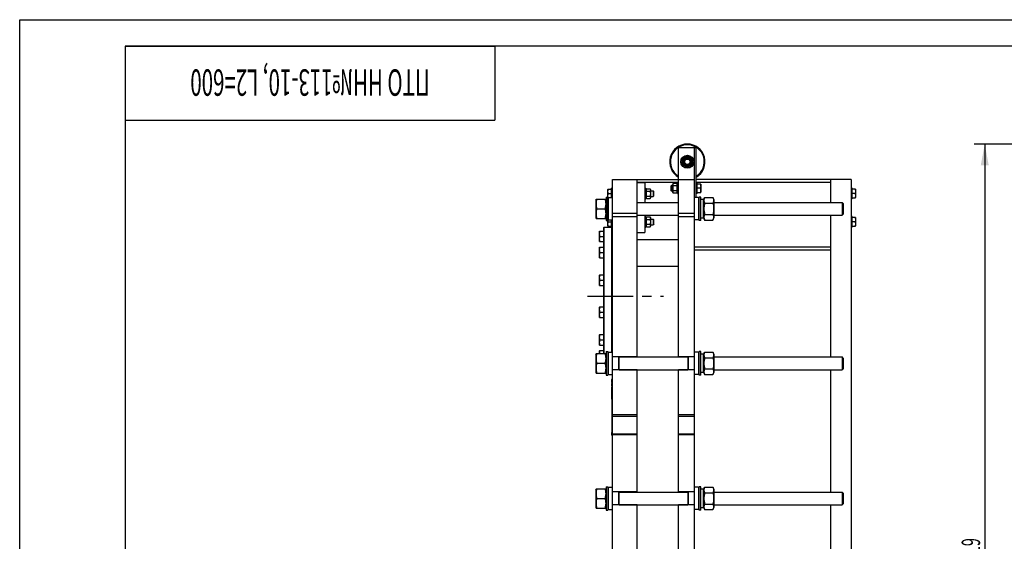
# Model space of a CAD drawing. Units: millimetres. Extents: x 0 to 6269, y -4 to 4433.
# Drawn here: x 0 to 2784, y 2958 to 4433 of the extents above; entities that cross this region are included whole.
import ezdxf
from ezdxf.enums import TextEntityAlignment as Align

# ---------------------------------------------------------------- set-up
doc = ezdxf.new("R2010")
doc.units = ezdxf.units.MM
doc.header["$LTSCALE"] = 344.776119
doc.linetypes.add('CENTER', pattern=[0.6, 0.375, -0.075, 0.075, -0.075])
doc.layers.get('0').update_dxf_attribs({"linetype": 'CONTINUOUS'})
for name, color, linetype in [('AXIS', 7, 'CONTINUOUS'), ('DIMS', 7, 'CONTINUOUS'), ('NOTES', 7, 'CONTINUOUS')]:
    doc.layers.add(name, color=color, linetype=linetype)
doc.dimstyles.new('DIMSTYLE_3', dxfattribs={"dimtxt": 52.238806, "dimasz": 59.701493, "dimexe": 2, "dimexo": 0, "dimgap": 0.875, "dimtad": 1, "dimdsep": 46, "dimtxsty": 'Standard', "dimblk": '_FILLED', "dimblk1": '_FILLED', "dimblk2": '_FILLED', "dimcen": 0.09, "dimclrt": 5, "dimadec": 0, "dimazin": 0, "dimtp": 2, "dimtm": 2, "dimtfac": 1, "dimtofl": 0, "dimtmove": 0, "dimatfit": 3, "dimldrblk": '_FILLED', "dimfxl": 1, "dimtolj": 1, "dimarcsym": 0})

# ---------------------------------------------------------------- blocks, each defined once
blk = doc.blocks.new('_FILLED')
at = {"color": 0, "linetype": 'ByBlock'}
blk.add_solid([(0, 0), (-1, 0.1875), (-1, -0.1875)], dxfattribs=at)
blk = doc.blocks.new('*D4')
at = {"layer": 'DIMS', "color": 2, "linetype": 'Continuous'}
for p, q in [((3400.8, 4081.2), (2699.1, 4081.2)), ((2728.9, 4081.2), (2728.9, 2921.7)), ((2728.9, 1762.2), (2728.9, 2921.7)), ((3011.3, 1762.2), (2699.1, 1762.2))]:
    blk.add_line(p, q, dxfattribs=at)
at = {"layer": 'DIMS', "color": 2, "linetype": 'Continuous', "xscale": 59.7014925373, "yscale": 59.7014925373, "zscale": 59.7014925373}
for p, rotation in [((2728.9, 4081.2), 90), ((2728.9, 1762.2), 270)]:
    blk.add_blockref('_FILLED', p, dxfattribs=dict(at, rotation=rotation))
at = {"layer": 'DIMS', "color": 5, "linetype": 'Continuous', "width": 0.572266}
blk.add_text('2319', height=52.24, rotation=90, dxfattribs=at).set_placement((2715.9, 2921.7), align=Align.CENTER)
blk = doc.blocks.new('*T15')
at = {"color": 7, "linetype": 'Continuous'}
for p, q in [((0, 0), (1044.8, 0)), ((0, 0), (0, -209)), ((1044.8, 0), (1044.8, -209)), ((0, -209), (1044.8, -209))]:
    blk.add_line(p, q, dxfattribs=at)
at = {"layer": 'NOTES', "color": 5, "linetype": 'Continuous', "oblique": 15, "width": 0.56901}
blk.add_text('ПТО НН№113-10, L2=600', height=74.627, rotation=180, dxfattribs=at).set_placement((522.4, -65.8), align=Align.CENTER)

msp = doc.modelspace()

# ---------------------------------------------------------------- linework, layer by layer
at = {"color": 4, "linetype": 'Continuous'}
for p, q in [((0, 0), (0, 4432.836)), ((0, 4432.836), (6268.657, 4432.836))]:
    msp.add_line(p, q, dxfattribs=at)
at = {"color": 7, "linetype": 'Continuous'}
for p, q in [((298.507, 4358.209), (298.507, 74.627)), ((6194.03, 4358.209), (298.507, 4358.209)), ((1862.969, 3479.194), (1862.969, 4071.194)), ((1862.969, 4071.194), (1912.969, 4071.194)), ((1907.969, 1802.194), (1907.969, 4071.194)), ((1912.969, 3929.694), (1912.969, 4071.194)), ((1879.309, 4046.194), (1870.648, 4031.194)), ((1896.629, 4046.194), (1879.309, 4046.194)), ((1905.289, 4031.194), (1896.629, 4046.194)), ((1870.648, 4031.194), (1879.309, 4016.194)), ((1879.309, 4016.194), (1896.629, 4016.194)), ((1896.629, 4016.194), (1905.289, 4031.194)), ((1672.969, 3956.194), (1672.969, 3929.694)), ((1672.969, 3956.194), (1675.969, 3956.194)), ((1675.969, 1842.194), (1675.969, 3981.194)), ((1675.969, 3981.194), (1907.969, 3981.194)), ((1745.969, 3479.194), (1745.969, 3981.194)), ((1862.969, 3972.694), (1745.969, 3972.694)), ((1745.969, 3972.194), (1767.969, 3972.194)), ((1767.969, 3972.194), (1767.969, 3916.194)), ((1767.969, 3956.194), (1770.969, 3956.194)), ((1770.969, 3956.194), (1770.969, 3926.194)), ((1770.969, 3952.194), (1772.301, 3955.05)), ((1772.301, 3955.05), (1782.637, 3955.05)), ((1782.637, 3955.05), (1783.969, 3952.194)), ((1840.969, 3962.194), (1842.969, 3964.194)), ((1840.969, 3962.194), (1840.969, 3950.194)), ((1842.969, 3948.194), (1842.969, 3964.194)), ((1846.969, 3964.194), (1842.969, 3964.194)), ((1848.301, 3970.05), (1846.969, 3967.194)), ((1846.969, 3945.194), (1846.969, 3967.194)), ((1858.637, 3970.05), (1848.301, 3970.05)), ((1858.637, 3963.122), (1848.301, 3963.122)), ((1859.969, 3967.194), (1858.637, 3970.05)), ((1859.969, 3971.194), (1859.969, 3941.194)), ((1859.969, 3971.194), (1862.969, 3971.194)), ((2350.869, 3981.194), (1912.969, 3981.194)), ((2292.869, 3972.694), (1912.969, 3972.694)), ((1915.969, 3971.194), (1912.969, 3971.194)), ((1915.969, 3941.194), (1915.969, 3971.194)), ((1925.623, 3968.194), (1915.969, 3968.194)), ((1924.551, 3956.194), (1915.969, 3956.194)), ((1925.623, 3968.194), (1925.969, 3967.594)), ((1925.969, 3967.594), (1925.969, 3944.794)), ((2292.869, 3981.194), (2292.869, 3916.194)), ((2350.869, 3981.194), (2350.869, 1842.194)), ((2353.869, 3956.194), (2350.869, 3956.194)), ((2353.869, 3926.194), (2353.869, 3956.194)), ((1657.969, 3931.194), (1657.969, 3865.194)), ((1657.969, 3931.194), (1662.969, 3931.194)), ((1663.316, 3953.195), (1662.969, 3952.594)), ((1662.969, 3849.794), (1662.969, 3952.594)), ((1663.316, 3929.193), (1662.969, 3929.794)), ((1662.969, 3928.094), (1664.569, 3929.694)), ((1663.315, 3953.194), (1672.969, 3953.194)), ((1663.315, 3929.194), (1664.069, 3929.194)), ((1664.387, 3941.194), (1672.969, 3941.194)), ((1664.569, 3866.694), (1664.569, 3929.694)), ((1664.569, 3929.694), (1675.969, 3929.694)), ((1767.969, 3926.194), (1770.969, 3926.194)), ((1770.969, 3930.194), (1772.301, 3927.337)), ((1772.301, 3948.122), (1782.637, 3948.122)), ((1772.301, 3934.265), (1782.637, 3934.265)), ((1772.301, 3927.337), (1782.637, 3927.337)), ((1782.637, 3927.337), (1783.969, 3930.194)), ((1783.969, 3952.194), (1783.969, 3930.194)), ((1783.969, 3949.194), (1790.969, 3949.194)), ((1783.969, 3933.194), (1790.969, 3933.194)), ((1790.969, 3949.194), (1790.969, 3933.194)), ((1792.969, 3947.194), (1790.969, 3949.194)), ((1792.969, 3935.194), (1790.969, 3933.194)), ((1792.969, 3935.194), (1792.969, 3947.194)), ((1840.969, 3950.194), (1842.969, 3948.194)), ((1846.969, 3948.194), (1842.969, 3948.194)), ((1848.301, 3942.337), (1846.969, 3945.194)), ((1858.637, 3949.265), (1848.301, 3949.265)), ((1858.637, 3942.337), (1848.301, 3942.337)), ((1859.969, 3945.194), (1858.637, 3942.337)), ((1859.969, 3941.194), (1862.969, 3941.194)), ((1919.369, 3929.694), (1907.969, 3929.694)), ((1915.969, 3941.194), (1912.969, 3941.194)), ((1915.969, 3944.194), (1925.623, 3944.194)), ((1919.369, 3929.694), (1919.369, 3866.694)), ((1920.969, 3928.094), (1919.369, 3929.694)), ((1920.969, 3865.194), (1920.969, 3931.194)), ((1925.969, 3931.194), (1920.969, 3931.194)), ((1925.623, 3944.194), (1925.969, 3944.794)), ((1925.969, 3865.194), (1925.969, 3931.194)), ((1933.969, 3923.744), (1936.862, 3929.948)), ((1936.862, 3929.948), (1960.076, 3929.948)), ((1960.076, 3929.948), (1962.969, 3923.744)), ((2353.869, 3926.194), (2350.869, 3926.194)), ((2363.523, 3953.194), (2353.869, 3953.194)), ((2362.451, 3941.194), (2353.869, 3941.194)), ((2353.869, 3929.194), (2363.523, 3929.194)), ((2363.523, 3953.194), (2363.869, 3952.594)), ((2363.523, 3929.194), (2363.869, 3929.794)), ((2363.869, 3952.594), (2363.869, 3929.794)), ((1628.969, 3923.744), (1629.878, 3925.694)), ((1628.969, 3923.744), (1628.969, 3872.644)), ((1629.878, 3925.694), (1657.06, 3925.694)), ((1631.862, 3898.194), (1655.076, 3898.194)), ((1657.06, 3925.694), (1657.969, 3923.744)), ((1745.969, 3916.194), (1862.969, 3916.194)), ((1933.969, 3924.444), (1925.969, 3924.444)), ((1933.969, 3871.944), (1933.969, 3924.444)), ((1936.862, 3914.071), (1960.076, 3914.071)), ((1962.969, 3923.744), (1962.969, 3872.644)), ((1962.969, 3916.194), (2325.969, 3916.194)), ((2328.969, 3913.193), (2325.968, 3916.193)), ((2325.969, 3916.194), (2325.969, 3880.194)), ((2328.969, 3913.194), (2328.969, 3883.194)), ((1628.969, 3872.644), (1629.878, 3870.694)), ((1629.878, 3870.694), (1657.06, 3870.694)), ((1657.06, 3870.694), (1657.969, 3872.644)), ((1675.969, 3886.194), (1745.969, 3886.194)), ((1675.969, 3876.194), (1745.969, 3876.194)), ((1745.969, 3880.194), (1862.969, 3880.194)), ((1767.969, 3880.194), (1767.969, 3831.194)), ((1767.969, 3876.194), (1770.969, 3876.194)), ((1770.969, 3876.194), (1770.969, 3846.194)), ((1770.969, 3872.194), (1772.301, 3875.05)), ((1772.301, 3875.05), (1782.637, 3875.05)), ((1782.637, 3875.05), (1783.969, 3872.194)), ((1783.969, 3872.194), (1783.969, 3850.194)), ((1862.969, 3886.194), (1907.969, 3886.194)), ((1862.969, 3876.194), (1907.969, 3876.194)), ((1933.969, 3871.944), (1925.969, 3871.944)), ((1933.969, 3872.644), (1936.862, 3866.439)), ((1936.862, 3882.316), (1960.076, 3882.316)), ((1960.076, 3866.439), (1962.969, 3872.644)), ((1962.969, 3880.194), (2325.969, 3880.194)), ((2292.869, 3880.194), (2292.869, 3479.194)), ((2328.969, 3883.194), (2325.968, 3880.194)), ((2353.869, 3876.194), (2350.869, 3876.194)), ((2353.869, 3846.194), (2353.869, 3876.194)), ((2363.523, 3873.194), (2353.869, 3873.194)), ((2363.523, 3873.194), (2363.869, 3872.594)), ((2363.869, 3872.594), (2363.869, 3849.794)), ((1651.969, 3845.194), (1652.969, 3846.194)), ((1651.969, 3488.694), (1651.969, 3845.194)), ((1652.969, 3488.694), (1652.969, 3846.194)), ((1652.969, 3846.194), (1675.969, 3846.194)), ((1657.969, 3865.194), (1662.969, 3865.194)), ((1662.969, 3868.294), (1664.569, 3866.694)), ((1663.316, 3849.193), (1662.969, 3849.794)), ((1663.315, 3849.194), (1672.969, 3849.194)), ((1664.387, 3861.194), (1672.969, 3861.194)), ((1664.569, 3866.694), (1675.969, 3866.694)), ((1672.969, 3866.694), (1672.969, 3846.194)), ((1673.969, 3492.694), (1673.969, 3846.194)), ((1674.969, 3845.194), (1673.969, 3846.194)), ((1674.969, 3492.694), (1674.969, 3845.194)), ((1767.969, 3846.194), (1770.969, 3846.194)), ((1770.969, 3850.194), (1772.301, 3847.337)), ((1772.301, 3868.122), (1782.637, 3868.122)), ((1772.301, 3854.265), (1782.637, 3854.265)), ((1772.301, 3847.337), (1782.637, 3847.337)), ((1782.637, 3847.337), (1783.969, 3850.194)), ((1783.969, 3869.194), (1790.969, 3869.194)), ((1783.969, 3853.194), (1790.969, 3853.194)), ((1790.969, 3869.194), (1790.969, 3853.194)), ((1792.969, 3867.194), (1790.969, 3869.194)), ((1792.969, 3855.194), (1790.969, 3853.194)), ((1792.969, 3855.194), (1792.969, 3867.194)), ((1919.369, 3866.694), (1907.969, 3866.694)), ((1920.969, 3868.294), (1919.369, 3866.694)), ((1925.969, 3865.194), (1920.969, 3865.194)), ((1936.862, 3866.439), (1960.076, 3866.439)), ((2353.869, 3846.194), (2350.869, 3846.194)), ((2362.451, 3861.194), (2353.869, 3861.194)), ((2353.869, 3849.194), (2363.523, 3849.194)), ((2363.523, 3849.194), (2363.869, 3849.794)), ((1639.903, 3835.232), (1639.469, 3834.481)), ((1639.469, 3805.981), (1639.469, 3834.481)), ((1639.902, 3835.231), (1651.969, 3835.231)), ((1641.242, 3820.231), (1651.969, 3820.231)), ((1674.969, 3830.231), (1675.969, 3830.231)), ((1745.969, 3831.194), (1767.969, 3831.194)), ((1639.903, 3805.23), (1639.469, 3805.981)), ((1639.903, 3789.938), (1639.469, 3789.187)), ((1639.469, 3760.687), (1639.469, 3789.187)), ((1639.902, 3805.231), (1651.969, 3805.231)), ((1639.902, 3789.937), (1651.969, 3789.937)), ((1674.969, 3810.231), (1675.969, 3810.231)), ((1745.969, 3811.194), (1862.969, 3811.194)), ((2292.869, 3789.694), (1907.969, 3789.694)), ((1639.903, 3759.936), (1639.469, 3760.687)), ((1639.902, 3759.937), (1651.969, 3759.937)), ((1641.242, 3774.937), (1651.969, 3774.937)), ((1674.969, 3784.937), (1675.969, 3784.937)), ((1674.969, 3764.937), (1675.969, 3764.937)), ((2292.869, 3781.194), (1907.969, 3781.194)), ((1745.969, 3736.194), (1862.969, 3736.194)), ((1639.903, 3711.488), (1639.469, 3710.737)), ((1639.469, 3682.237), (1639.469, 3710.737)), ((1639.902, 3711.487), (1651.969, 3711.487)), ((1674.969, 3706.487), (1675.969, 3706.487)), ((1639.903, 3681.486), (1639.469, 3682.237)), ((1639.902, 3681.487), (1651.969, 3681.487)), ((1641.242, 3696.487), (1651.969, 3696.487)), ((1674.969, 3686.487), (1675.969, 3686.487)), ((1639.903, 3620.901), (1639.469, 3620.15)), ((1639.469, 3591.65), (1639.469, 3620.15)), ((1639.902, 3620.9), (1651.969, 3620.9)), ((1641.242, 3605.9), (1651.969, 3605.9)), ((1674.969, 3615.9), (1675.969, 3615.9)), ((1674.969, 3595.9), (1675.969, 3595.9)), ((1639.903, 3590.899), (1639.469, 3591.65)), ((1639.902, 3590.9), (1651.969, 3590.9)), ((1639.903, 3542.451), (1639.469, 3541.7)), ((1639.469, 3513.2), (1639.469, 3541.7)), ((1639.902, 3542.45), (1651.969, 3542.45)), ((1674.969, 3537.45), (1675.969, 3537.45)), ((1639.903, 3512.449), (1639.469, 3513.2)), ((1639.902, 3512.45), (1651.969, 3512.45)), ((1641.242, 3527.45), (1651.969, 3527.45)), ((1674.969, 3517.45), (1675.969, 3517.45)), ((1628.969, 3486.744), (1629.878, 3488.694)), ((1628.969, 3486.744), (1628.969, 3435.644)), ((1629.878, 3488.694), (1657.06, 3488.694)), ((1639.903, 3497.158), (1639.469, 3496.407)), ((1639.469, 3488.694), (1639.469, 3496.407)), ((1639.902, 3497.157), (1651.969, 3497.157)), ((1657.06, 3488.694), (1657.969, 3486.744)), ((1657.969, 3494.194), (1657.969, 3428.194)), ((1657.969, 3494.194), (1662.969, 3494.194)), ((1662.969, 3494.194), (1662.969, 3428.194)), ((1662.969, 3491.094), (1664.569, 3492.694)), ((1664.569, 3429.694), (1664.569, 3492.694)), ((1664.569, 3492.694), (1675.969, 3492.694)), ((1919.369, 3492.694), (1907.969, 3492.694)), ((1919.369, 3492.694), (1919.369, 3429.694)), ((1920.969, 3491.094), (1919.369, 3492.694)), ((1920.969, 3428.194), (1920.969, 3494.194)), ((1925.969, 3494.194), (1920.969, 3494.194)), ((1925.969, 3428.194), (1925.969, 3494.194)), ((1933.969, 3487.444), (1925.969, 3487.444)), ((1933.969, 3486.744), (1936.862, 3492.948)), ((1933.969, 3434.944), (1933.969, 3487.444)), ((1936.862, 3492.948), (1960.076, 3492.948)), ((1960.076, 3492.948), (1962.969, 3486.744)), ((1962.969, 3486.744), (1962.969, 3435.644)), ((1631.862, 3461.194), (1655.076, 3461.194)), ((1745.969, 3479.694), (1675.969, 3479.694)), ((1693.969, 3442.694), (1693.969, 3479.694)), ((1694.969, 3442.694), (1694.969, 3479.694)), ((1694.969, 3479.194), (1888.969, 3479.194)), ((1907.969, 3479.694), (1862.969, 3479.694)), ((1888.969, 3479.694), (1888.969, 3442.694)), ((1889.969, 3479.694), (1889.969, 3442.694)), ((1936.862, 3477.071), (1960.076, 3477.071)), ((1962.969, 3479.194), (2325.969, 3479.194)), ((2328.969, 3476.193), (2325.968, 3479.193)), ((2325.969, 3479.194), (2325.969, 3443.194)), ((2328.969, 3476.194), (2328.969, 3446.194)), ((1628.969, 3435.644), (1629.878, 3433.694)), ((1629.878, 3433.694), (1657.06, 3433.694)), ((1657.06, 3433.694), (1657.969, 3435.644)), ((1657.969, 3428.194), (1662.969, 3428.194)), ((1662.969, 3431.294), (1664.569, 3429.694)), ((1664.569, 3429.694), (1675.969, 3429.694)), ((1745.969, 3442.694), (1675.969, 3442.694)), ((1694.969, 3443.194), (1888.969, 3443.194)), ((1745.969, 3097.194), (1745.969, 3443.194)), ((1862.969, 3097.194), (1862.969, 3443.194)), ((1907.969, 3442.694), (1862.969, 3442.694)), ((1919.369, 3429.694), (1907.969, 3429.694)), ((1920.969, 3431.294), (1919.369, 3429.694)), ((1925.969, 3428.194), (1920.969, 3428.194)), ((1933.969, 3434.944), (1925.969, 3434.944)), ((1933.969, 3435.644), (1936.862, 3429.439)), ((1936.862, 3445.316), (1960.076, 3445.316)), ((1936.862, 3429.439), (1960.076, 3429.439)), ((1960.076, 3429.439), (1962.969, 3435.644)), ((1962.969, 3443.194), (2325.969, 3443.194)), ((2292.869, 3443.194), (2292.869, 3097.194)), ((2328.969, 3446.194), (2325.968, 3443.194)), ((1673.269, 3413.194), (1673.269, 3411.194)), ((1674.669, 3406.805), (1674.669, 3407.797)), ((1674.969, 3407.167), (1674.669, 3407.167)), ((1674.969, 3406.805), (1674.669, 3406.805)), ((1674.669, 3397.254), (1674.669, 3404.045)), ((1674.969, 3404.045), (1674.669, 3404.045)), ((1674.969, 3403.912), (1674.669, 3403.912)), ((1674.969, 3403.691), (1674.669, 3403.691)), ((1674.969, 3403.687), (1674.669, 3403.687)), ((1674.969, 3402.258), (1674.669, 3402.258)), ((1674.969, 3398.684), (1674.669, 3398.684)), ((1674.969, 3398.673), (1674.669, 3398.673)), ((1674.969, 3397.933), (1674.669, 3397.933)), ((1674.969, 3397.254), (1674.669, 3397.254)), ((1674.969, 3257.194), (1674.969, 3417.194)), ((1674.969, 3417.194), (1675.969, 3417.194)), ((1674.669, 3384.726), (1674.669, 3395.194)), ((1674.969, 3395.194), (1674.669, 3395.194)), ((1674.969, 3392.782), (1674.669, 3392.782)), ((1674.969, 3392.402), (1674.669, 3392.402)), ((1674.969, 3392.045), (1674.669, 3392.045)), ((1674.969, 3391.716), (1674.669, 3391.716)), ((1674.969, 3386.684), (1674.669, 3386.684)), ((1674.969, 3386.659), (1674.669, 3386.659)), ((1674.969, 3386.644), (1674.669, 3386.644)), ((1674.969, 3385.402), (1674.669, 3385.402)), ((1674.969, 3385.045), (1674.669, 3385.045)), ((1674.969, 3384.748), (1674.669, 3384.748)), ((1674.669, 3367.694), (1674.669, 3384.716)), ((1674.969, 3384.716), (1674.669, 3384.716)), ((1674.969, 3379.684), (1674.669, 3379.684)), ((1674.969, 3379.659), (1674.669, 3379.659)), ((1674.969, 3379.605), (1674.669, 3379.605)), ((1674.969, 3377.691), (1674.669, 3377.691)), ((1674.969, 3375.543), (1674.669, 3375.543)), ((1674.969, 3372.684), (1674.669, 3372.684)), ((1674.969, 3370.431), (1674.669, 3370.431)), ((1674.969, 3367.694), (1674.669, 3367.694)), ((1674.669, 3366.197), (1674.669, 3366.197)), ((1674.969, 3366.197), (1674.669, 3366.197)), ((1674.669, 3359.764), (1674.669, 3366.194)), ((1674.969, 3366.194), (1674.669, 3366.194)), ((1674.969, 3363.695), (1674.669, 3363.695)), ((1674.969, 3361.394), (1674.669, 3361.394)), ((1674.969, 3361.194), (1674.669, 3361.194)), ((1674.969, 3361.19), (1674.669, 3361.19)), ((1674.969, 3359.764), (1674.669, 3359.764)), ((1745.969, 3315.194), (1675.969, 3315.194)), ((1907.969, 3315.194), (1862.969, 3315.194)), ((1675.969, 3312.194), (1745.969, 3312.194)), ((1862.969, 3312.194), (1907.969, 3312.194)), ((1673.269, 3263.194), (1673.269, 3261.194)), ((1675.969, 3262.194), (1745.969, 3262.194)), ((1745.969, 3259.194), (1675.969, 3259.194)), ((1862.969, 3262.194), (1907.969, 3262.194)), ((1907.969, 3259.194), (1862.969, 3259.194)), ((1674.969, 3257.194), (1675.969, 3257.194)), ((1628.969, 3104.744), (1629.878, 3106.694)), ((1628.969, 3104.744), (1628.969, 3053.644)), ((1629.878, 3106.694), (1657.06, 3106.694)), ((1657.06, 3106.694), (1657.969, 3104.744)), ((1657.969, 3112.194), (1657.969, 3046.194)), ((1657.969, 3112.194), (1662.969, 3112.194)), ((1662.969, 3112.194), (1662.969, 3046.194)), ((1662.969, 3109.094), (1664.569, 3110.694)), ((1664.569, 3047.694), (1664.569, 3110.694)), ((1664.569, 3110.694), (1675.969, 3110.694)), ((1745.969, 3097.694), (1675.969, 3097.694)), ((1693.969, 3060.694), (1693.969, 3097.694)), ((1694.969, 3060.694), (1694.969, 3097.694)), ((1694.969, 3097.194), (1888.969, 3097.194)), ((1907.969, 3097.694), (1862.969, 3097.694)), ((1888.969, 3097.694), (1888.969, 3060.694)), ((1889.969, 3097.694), (1889.969, 3060.694)), ((1919.369, 3110.694), (1907.969, 3110.694)), ((1919.369, 3110.694), (1919.369, 3047.694)), ((1920.969, 3109.094), (1919.369, 3110.694)), ((1920.969, 3046.194), (1920.969, 3112.194)), ((1925.969, 3112.194), (1920.969, 3112.194)), ((1925.969, 3046.194), (1925.969, 3112.194)), ((1933.969, 3105.444), (1925.969, 3105.444)), ((1933.969, 3104.744), (1936.862, 3110.948)), ((1933.969, 3052.944), (1933.969, 3105.444)), ((1936.862, 3110.948), (1960.076, 3110.948)), ((1936.862, 3095.071), (1960.076, 3095.071)), ((1960.076, 3110.948), (1962.969, 3104.744)), ((1962.969, 3104.744), (1962.969, 3053.644)), ((1962.969, 3097.194), (2325.969, 3097.194)), ((2328.969, 3094.193), (2325.968, 3097.193)), ((2325.969, 3097.194), (2325.969, 3061.194)), ((2328.969, 3094.194), (2328.969, 3064.194)), ((1631.862, 3079.194), (1655.076, 3079.194)), ((1936.862, 3063.316), (1960.076, 3063.316)), ((2328.969, 3064.194), (2325.968, 3061.194)), ((1628.969, 3053.644), (1629.878, 3051.694)), ((1629.878, 3051.694), (1657.06, 3051.694)), ((1657.06, 3051.694), (1657.969, 3053.644)), ((1657.969, 3046.194), (1662.969, 3046.194)), ((1662.969, 3049.294), (1664.569, 3047.694)), ((1664.569, 3047.694), (1675.969, 3047.694)), ((1745.969, 3060.694), (1675.969, 3060.694)), ((1694.969, 3061.194), (1888.969, 3061.194)), ((1745.969, 2715.194), (1745.969, 3061.194)), ((1862.969, 2715.194), (1862.969, 3061.194)), ((1907.969, 3060.694), (1862.969, 3060.694)), ((1919.369, 3047.694), (1907.969, 3047.694)), ((1920.969, 3049.294), (1919.369, 3047.694)), ((1925.969, 3046.194), (1920.969, 3046.194)), ((1933.969, 3052.944), (1925.969, 3052.944)), ((1933.969, 3053.644), (1936.862, 3047.439)), ((1936.862, 3047.439), (1960.076, 3047.439)), ((1960.076, 3047.439), (1962.969, 3053.644)), ((1962.969, 3061.194), (2325.969, 3061.194)), ((2292.869, 3061.194), (2292.869, 2715.194))]:
    msp.add_line(p, q, dxfattribs=at)
for radius in [18.5, 13.85, 12, 10, 7.5]:
    msp.add_circle((1887.969, 4031.194), radius, dxfattribs=at)
for centre, radius, start, end in [((1887.969, 4031.194), 50, 300.000001, 239.999999), ((1887.969, 4031.194), 48, 301.38877, 238.61123), ((1678.091, 3413.194), 4.822, 130.35089, 180), ((1678.091, 3411.194), 4.822, 180, 229.64911), ((1678.091, 3263.194), 4.822, 130.35089, 180), ((1678.091, 3261.194), 4.822, 180, 229.64911)]:
    msp.add_arc(centre, radius, start, end, dxfattribs=at)
for points, knots in [([(1772.301, 3955.05), (1772.043, 3954.496), (1771.714, 3953.644), (1771.476, 3952.466), (1771.415, 3951.586), (1771.476, 3950.705), (1771.714, 3949.528), (1772.043, 3948.676), (1772.301, 3948.122)], [0, 0, 0, 0, 0.25483587, 0.3781974, 0.5, 0.6218026, 0.74516413, 1, 1, 1, 1]), ([(1782.637, 3955.05), (1782.895, 3954.496), (1783.224, 3953.644), (1783.462, 3952.466), (1783.523, 3951.586), (1783.462, 3950.705), (1783.224, 3949.528), (1782.895, 3948.676), (1782.637, 3948.122)], [0, 0, 0, 0, 0.25483587, 0.3781974, 0.5, 0.6218026, 0.74516413, 1, 1, 1, 1]), ([(1848.301, 3963.122), (1848.043, 3963.676), (1847.714, 3964.528), (1847.476, 3965.705), (1847.415, 3966.586), (1847.476, 3967.466), (1847.714, 3968.644), (1848.043, 3969.496), (1848.301, 3970.05)], [0, 0, 0, 0, 0.25483588, 0.3781974, 0.5, 0.6218026, 0.74516412, 1, 1, 1, 1]), ([(1848.301, 3949.265), (1848.036, 3950.401), (1847.598, 3952.695), (1847.354, 3956.194), (1847.598, 3959.692), (1848.036, 3961.986), (1848.301, 3963.122)], [0, 0, 0, 0, 0.25003602, 0.5, 0.74996398, 1, 1, 1, 1]), ([(1858.637, 3963.122), (1858.895, 3963.676), (1859.224, 3964.528), (1859.462, 3965.705), (1859.523, 3966.586), (1859.462, 3967.466), (1859.224, 3968.644), (1858.895, 3969.496), (1858.637, 3970.05)], [0, 0, 0, 0, 0.25483588, 0.3781974, 0.5, 0.6218026, 0.74516412, 1, 1, 1, 1]), ([(1858.637, 3949.265), (1858.902, 3950.401), (1859.34, 3952.695), (1859.584, 3956.194), (1859.34, 3959.692), (1858.902, 3961.986), (1858.637, 3963.122)], [0, 0, 0, 0, 0.25003602, 0.5, 0.74996398, 1, 1, 1, 1]), ([(1924.551, 3968.194), (1924.874, 3967.223), (1925.416, 3965.251), (1925.725, 3962.194), (1925.416, 3959.137), (1924.874, 3957.164), (1924.551, 3956.194)], [0, 0, 0, 0, 0.25094311, 0.5, 0.74905689, 1, 1, 1, 1]), ([(1924.551, 3956.194), (1924.874, 3955.223), (1925.416, 3953.251), (1925.725, 3950.194), (1925.416, 3947.137), (1924.874, 3945.164), (1924.551, 3944.194)], [0, 0, 0, 0, 0.25094311, 0.5, 0.74905689, 1, 1, 1, 1]), ([(1664.308, 3929.433), (1664, 3930.386), (1663.49, 3932.323), (1663.217, 3935.319), (1663.537, 3938.311), (1664.07, 3940.243), (1664.387, 3941.194)], [0, 0, 0, 0, 0.25081926, 0.49986033, 0.74899552, 1, 1, 1, 1]), ([(1664.387, 3941.194), (1664.064, 3942.164), (1663.522, 3944.137), (1663.212, 3947.194), (1663.522, 3950.251), (1664.064, 3952.223), (1664.387, 3953.194)], [0, 0, 0, 0, 0.25094309, 0.5, 0.74905691, 1, 1, 1, 1]), ([(1772.301, 3948.122), (1772.036, 3946.986), (1771.598, 3944.692), (1771.354, 3941.194), (1771.598, 3937.695), (1772.036, 3935.401), (1772.301, 3934.265)], [0, 0, 0, 0, 0.25003601, 0.5, 0.74996399, 1, 1, 1, 1]), ([(1772.301, 3934.265), (1772.043, 3933.712), (1771.714, 3932.859), (1771.476, 3931.682), (1771.415, 3930.801), (1771.476, 3929.921), (1771.714, 3928.743), (1772.043, 3927.891), (1772.301, 3927.337)], [0, 0, 0, 0, 0.25483587, 0.3781974, 0.5, 0.6218026, 0.74516413, 1, 1, 1, 1]), ([(1782.637, 3948.122), (1782.902, 3946.986), (1783.34, 3944.692), (1783.584, 3941.194), (1783.34, 3937.695), (1782.902, 3935.401), (1782.637, 3934.265)], [0, 0, 0, 0, 0.25003601, 0.5, 0.74996399, 1, 1, 1, 1]), ([(1782.637, 3934.265), (1782.895, 3933.712), (1783.224, 3932.859), (1783.462, 3931.682), (1783.523, 3930.801), (1783.462, 3929.921), (1783.224, 3928.743), (1782.895, 3927.891), (1782.637, 3927.337)], [0, 0, 0, 0, 0.25483587, 0.3781974, 0.5, 0.6218026, 0.74516413, 1, 1, 1, 1]), ([(1848.301, 3942.337), (1848.043, 3942.891), (1847.714, 3943.743), (1847.476, 3944.921), (1847.415, 3945.801), (1847.476, 3946.682), (1847.714, 3947.859), (1848.043, 3948.712), (1848.301, 3949.265)], [0, 0, 0, 0, 0.25483588, 0.3781974, 0.5, 0.6218026, 0.74516412, 1, 1, 1, 1]), ([(1858.637, 3942.337), (1858.895, 3942.891), (1859.224, 3943.743), (1859.462, 3944.921), (1859.523, 3945.801), (1859.462, 3946.682), (1859.224, 3947.859), (1858.895, 3948.712), (1858.637, 3949.265)], [0, 0, 0, 0, 0.25483588, 0.3781974, 0.5, 0.6218026, 0.74516412, 1, 1, 1, 1]), ([(1936.862, 3929.948), (1936.562, 3929.305), (1936.014, 3928.014), (1935.376, 3926.031), (1934.971, 3924.027), (1934.832, 3922.009), (1934.971, 3919.992), (1935.376, 3917.988), (1936.014, 3916.005), (1936.562, 3914.714), (1936.862, 3914.071)], [0, 0, 0, 0, 0.1290276, 0.25496438, 0.37826126, 0.5, 0.62173874, 0.74503562, 0.8709724, 1, 1, 1, 1]), ([(1960.076, 3929.948), (1960.376, 3929.305), (1960.924, 3928.014), (1961.562, 3926.031), (1961.967, 3924.027), (1962.106, 3922.009), (1961.967, 3919.992), (1961.562, 3917.988), (1960.924, 3916.005), (1960.376, 3914.714), (1960.076, 3914.071)], [0, 0, 0, 0, 0.1290276, 0.25496438, 0.37826126, 0.5, 0.62173874, 0.74503562, 0.8709724, 1, 1, 1, 1]), ([(2362.451, 3953.194), (2362.774, 3952.223), (2363.316, 3950.251), (2363.625, 3947.194), (2363.316, 3944.137), (2362.774, 3942.164), (2362.451, 3941.194)], [0, 0, 0, 0, 0.25094311, 0.5, 0.74905689, 1, 1, 1, 1]), ([(2362.451, 3941.194), (2362.774, 3940.223), (2363.316, 3938.251), (2363.625, 3935.194), (2363.316, 3932.137), (2362.774, 3930.164), (2362.451, 3929.194)], [0, 0, 0, 0, 0.25094311, 0.5, 0.74905689, 1, 1, 1, 1]), ([(1631.862, 3925.694), (1631.257, 3923.447), (1630.505, 3920.034), (1629.97, 3915.418), (1629.832, 3911.944), (1629.97, 3908.469), (1630.505, 3903.854), (1631.257, 3900.44), (1631.862, 3898.194)], [0, 0, 0, 0, 0.25053754, 0.37535958, 0.5, 0.62464042, 0.74946246, 1, 1, 1, 1]), ([(1631.862, 3898.194), (1631.257, 3895.947), (1630.505, 3892.534), (1629.97, 3887.918), (1629.832, 3884.444), (1629.97, 3880.969), (1630.505, 3876.354), (1631.257, 3872.94), (1631.862, 3870.694)], [0, 0, 0, 0, 0.25053754, 0.37535958, 0.5, 0.62464042, 0.74946246, 1, 1, 1, 1]), ([(1655.076, 3925.694), (1655.681, 3923.447), (1656.433, 3920.034), (1656.968, 3915.418), (1657.105, 3911.944), (1656.968, 3908.469), (1656.433, 3903.854), (1655.681, 3900.44), (1655.076, 3898.194)], [0, 0, 0, 0, 0.25053754, 0.37535958, 0.5, 0.62464042, 0.74946246, 1, 1, 1, 1]), ([(1655.076, 3898.194), (1655.681, 3895.947), (1656.433, 3892.534), (1656.968, 3887.918), (1657.105, 3884.444), (1656.968, 3880.969), (1656.433, 3876.354), (1655.681, 3872.94), (1655.076, 3870.694)], [0, 0, 0, 0, 0.25053754, 0.37535958, 0.5, 0.62464042, 0.74946246, 1, 1, 1, 1]), ([(1936.862, 3914.071), (1936.255, 3911.469), (1935.503, 3907.523), (1934.97, 3902.203), (1934.832, 3898.194), (1934.97, 3894.184), (1935.503, 3888.864), (1936.255, 3884.918), (1936.862, 3882.316)], [0, 0, 0, 0, 0.24996991, 0.37498655, 0.5, 0.62501345, 0.75003009, 1, 1, 1, 1]), ([(1960.076, 3914.071), (1960.682, 3911.469), (1961.434, 3907.523), (1961.968, 3902.203), (1962.105, 3898.194), (1961.968, 3894.184), (1961.434, 3888.864), (1960.682, 3884.918), (1960.076, 3882.316)], [0, 0, 0, 0, 0.24996991, 0.37498655, 0.5, 0.62501345, 0.75003009, 1, 1, 1, 1]), ([(1772.301, 3875.05), (1772.043, 3874.496), (1771.714, 3873.644), (1771.476, 3872.466), (1771.415, 3871.586), (1771.476, 3870.705), (1771.714, 3869.528), (1772.043, 3868.676), (1772.301, 3868.122)], [0, 0, 0, 0, 0.25483587, 0.3781974, 0.5, 0.6218026, 0.74516413, 1, 1, 1, 1]), ([(1782.637, 3875.05), (1782.895, 3874.496), (1783.224, 3873.644), (1783.462, 3872.466), (1783.523, 3871.586), (1783.462, 3870.705), (1783.224, 3869.528), (1782.895, 3868.676), (1782.637, 3868.122)], [0, 0, 0, 0, 0.25483587, 0.3781974, 0.5, 0.6218026, 0.74516413, 1, 1, 1, 1]), ([(1936.862, 3882.316), (1936.562, 3881.674), (1936.014, 3880.382), (1935.376, 3878.399), (1934.971, 3876.396), (1934.832, 3874.378), (1934.971, 3872.36), (1935.376, 3870.356), (1936.014, 3868.374), (1936.562, 3867.082), (1936.862, 3866.439)], [0, 0, 0, 0, 0.1290276, 0.25496438, 0.37826126, 0.5, 0.62173874, 0.74503562, 0.8709724, 1, 1, 1, 1]), ([(1960.076, 3882.316), (1960.376, 3881.674), (1960.924, 3880.382), (1961.562, 3878.399), (1961.967, 3876.396), (1962.106, 3874.378), (1961.967, 3872.36), (1961.562, 3870.356), (1960.924, 3868.374), (1960.376, 3867.082), (1960.076, 3866.439)], [0, 0, 0, 0, 0.1290276, 0.25496438, 0.37826126, 0.5, 0.62173874, 0.74503562, 0.8709724, 1, 1, 1, 1]), ([(2362.451, 3873.194), (2362.774, 3872.223), (2363.316, 3870.251), (2363.625, 3867.194), (2363.316, 3864.137), (2362.774, 3862.164), (2362.451, 3861.194)], [0, 0, 0, 0, 0.25094311, 0.5, 0.74905689, 1, 1, 1, 1]), ([(1664.387, 3861.194), (1664.025, 3862.281), (1663.58, 3863.948), (1663.315, 3866.22), (1663.306, 3867.361), (1663.333, 3867.929)], [0, 0, 0, 0, 0.50159502, 0.75100399, 1, 1, 1, 1]), ([(1664.387, 3849.194), (1664.064, 3850.164), (1663.522, 3852.137), (1663.212, 3855.194), (1663.522, 3858.251), (1664.064, 3860.223), (1664.387, 3861.194)], [0, 0, 0, 0, 0.25094309, 0.5, 0.74905691, 1, 1, 1, 1]), ([(1772.301, 3868.122), (1772.036, 3866.986), (1771.598, 3864.692), (1771.354, 3861.194), (1771.598, 3857.695), (1772.036, 3855.401), (1772.301, 3854.265)], [0, 0, 0, 0, 0.25003601, 0.5, 0.74996399, 1, 1, 1, 1]), ([(1772.301, 3854.265), (1772.043, 3853.712), (1771.714, 3852.859), (1771.476, 3851.682), (1771.415, 3850.801), (1771.476, 3849.921), (1771.714, 3848.743), (1772.043, 3847.891), (1772.301, 3847.337)], [0, 0, 0, 0, 0.25483587, 0.3781974, 0.5, 0.6218026, 0.74516413, 1, 1, 1, 1]), ([(1782.637, 3868.122), (1782.902, 3866.986), (1783.34, 3864.692), (1783.584, 3861.194), (1783.34, 3857.695), (1782.902, 3855.401), (1782.637, 3854.265)], [0, 0, 0, 0, 0.25003601, 0.5, 0.74996399, 1, 1, 1, 1]), ([(1782.637, 3854.265), (1782.895, 3853.712), (1783.224, 3852.859), (1783.462, 3851.682), (1783.523, 3850.801), (1783.462, 3849.921), (1783.224, 3848.743), (1782.895, 3847.891), (1782.637, 3847.337)], [0, 0, 0, 0, 0.25483587, 0.3781974, 0.5, 0.6218026, 0.74516413, 1, 1, 1, 1]), ([(2362.451, 3861.194), (2362.774, 3860.223), (2363.316, 3858.251), (2363.625, 3855.194), (2363.316, 3852.137), (2362.774, 3850.164), (2362.451, 3849.194)], [0, 0, 0, 0, 0.25094311, 0.5, 0.74905689, 1, 1, 1, 1]), ([(1641.242, 3820.231), (1640.837, 3821.444), (1640.329, 3823.298), (1639.965, 3825.825), (1639.871, 3827.731), (1639.965, 3829.637), (1640.329, 3832.163), (1640.837, 3834.017), (1641.242, 3835.231)], [0, 0, 0, 0, 0.25080827, 0.3755435, 0.5, 0.6244565, 0.74919173, 1, 1, 1, 1]), ([(1641.242, 3805.231), (1640.837, 3806.444), (1640.329, 3808.298), (1639.965, 3810.825), (1639.871, 3812.731), (1639.965, 3814.637), (1640.329, 3817.163), (1640.837, 3819.017), (1641.242, 3820.231)], [0, 0, 0, 0, 0.25080827, 0.3755435, 0.5, 0.6244565, 0.74919173, 1, 1, 1, 1]), ([(1641.242, 3774.937), (1640.837, 3776.151), (1640.329, 3778.005), (1639.965, 3780.531), (1639.871, 3782.437), (1639.965, 3784.343), (1640.329, 3786.869), (1640.837, 3788.724), (1641.242, 3789.937)], [0, 0, 0, 0, 0.25080827, 0.3755435, 0.5, 0.6244565, 0.74919173, 1, 1, 1, 1]), ([(1641.242, 3759.937), (1640.837, 3761.151), (1640.329, 3763.005), (1639.965, 3765.531), (1639.871, 3767.437), (1639.965, 3769.343), (1640.329, 3771.869), (1640.837, 3773.724), (1641.242, 3774.937)], [0, 0, 0, 0, 0.25080827, 0.3755435, 0.5, 0.6244565, 0.74919173, 1, 1, 1, 1]), ([(1641.242, 3696.487), (1640.837, 3697.7), (1640.329, 3699.555), (1639.965, 3702.081), (1639.871, 3703.987), (1639.965, 3705.893), (1640.329, 3708.419), (1640.837, 3710.274), (1641.242, 3711.487)], [0, 0, 0, 0, 0.25080827, 0.3755435, 0.5, 0.6244565, 0.74919173, 1, 1, 1, 1]), ([(1641.242, 3681.487), (1640.837, 3682.7), (1640.329, 3684.555), (1639.965, 3687.081), (1639.871, 3688.987), (1639.965, 3690.893), (1640.329, 3693.419), (1640.837, 3695.274), (1641.242, 3696.487)], [0, 0, 0, 0, 0.25080827, 0.3755435, 0.5, 0.6244565, 0.74919173, 1, 1, 1, 1]), ([(1641.242, 3605.9), (1640.837, 3607.113), (1640.329, 3608.968), (1639.965, 3611.494), (1639.871, 3613.4), (1639.965, 3615.306), (1640.329, 3617.832), (1640.837, 3619.687), (1641.242, 3620.9)], [0, 0, 0, 0, 0.25080827, 0.3755435, 0.5, 0.6244565, 0.74919173, 1, 1, 1, 1]), ([(1641.242, 3590.9), (1640.837, 3592.113), (1640.329, 3593.968), (1639.965, 3596.494), (1639.871, 3598.4), (1639.965, 3600.306), (1640.329, 3602.832), (1640.837, 3604.687), (1641.242, 3605.9)], [0, 0, 0, 0, 0.25080827, 0.3755435, 0.5, 0.6244565, 0.74919173, 1, 1, 1, 1]), ([(1641.242, 3527.45), (1640.837, 3528.663), (1640.329, 3530.518), (1639.965, 3533.044), (1639.871, 3534.95), (1639.965, 3536.856), (1640.329, 3539.382), (1640.837, 3541.237), (1641.242, 3542.45)], [0, 0, 0, 0, 0.25080827, 0.3755435, 0.5, 0.6244565, 0.74919173, 1, 1, 1, 1]), ([(1641.242, 3512.45), (1640.837, 3513.663), (1640.329, 3515.518), (1639.965, 3518.044), (1639.871, 3519.95), (1639.965, 3521.856), (1640.329, 3524.382), (1640.837, 3526.237), (1641.242, 3527.45)], [0, 0, 0, 0, 0.25080827, 0.3755435, 0.5, 0.6244565, 0.74919173, 1, 1, 1, 1]), ([(1631.862, 3488.694), (1631.257, 3486.447), (1630.505, 3483.034), (1629.97, 3478.418), (1629.832, 3474.944), (1629.97, 3471.469), (1630.505, 3466.854), (1631.257, 3463.44), (1631.862, 3461.194)], [0, 0, 0, 0, 0.25053754, 0.37535958, 0.5, 0.62464042, 0.74946246, 1, 1, 1, 1]), ([(1639.926, 3488.694), (1639.891, 3489.407), (1639.899, 3490.841), (1640.228, 3493.696), (1640.786, 3495.791), (1641.242, 3497.157)], [0, 0, 0, 0, 0.24900168, 0.49840785, 1, 1, 1, 1]), ([(1655.076, 3488.694), (1655.681, 3486.447), (1656.433, 3483.034), (1656.968, 3478.418), (1657.105, 3474.944), (1656.968, 3471.469), (1656.433, 3466.854), (1655.681, 3463.44), (1655.076, 3461.194)], [0, 0, 0, 0, 0.25053754, 0.37535958, 0.5, 0.62464042, 0.74946246, 1, 1, 1, 1]), ([(1936.862, 3492.948), (1936.562, 3492.305), (1936.014, 3491.014), (1935.376, 3489.031), (1934.971, 3487.027), (1934.832, 3485.009), (1934.971, 3482.992), (1935.376, 3480.988), (1936.014, 3479.005), (1936.562, 3477.714), (1936.862, 3477.071)], [0, 0, 0, 0, 0.1290276, 0.25496438, 0.37826126, 0.5, 0.62173874, 0.74503562, 0.8709724, 1, 1, 1, 1]), ([(1960.076, 3492.948), (1960.376, 3492.305), (1960.924, 3491.014), (1961.562, 3489.031), (1961.967, 3487.027), (1962.106, 3485.009), (1961.967, 3482.992), (1961.562, 3480.988), (1960.924, 3479.005), (1960.376, 3477.714), (1960.076, 3477.071)], [0, 0, 0, 0, 0.1290276, 0.25496438, 0.37826126, 0.5, 0.62173874, 0.74503562, 0.8709724, 1, 1, 1, 1]), ([(1631.862, 3461.194), (1631.257, 3458.947), (1630.505, 3455.534), (1629.97, 3450.918), (1629.832, 3447.444), (1629.97, 3443.969), (1630.505, 3439.354), (1631.257, 3435.94), (1631.862, 3433.694)], [0, 0, 0, 0, 0.25053754, 0.37535958, 0.5, 0.62464042, 0.74946246, 1, 1, 1, 1]), ([(1655.076, 3461.194), (1655.681, 3458.947), (1656.433, 3455.534), (1656.968, 3450.918), (1657.105, 3447.444), (1656.968, 3443.969), (1656.433, 3439.354), (1655.681, 3435.94), (1655.076, 3433.694)], [0, 0, 0, 0, 0.25053754, 0.37535958, 0.5, 0.62464042, 0.74946246, 1, 1, 1, 1]), ([(1936.862, 3477.071), (1936.255, 3474.469), (1935.503, 3470.523), (1934.97, 3465.203), (1934.832, 3461.194), (1934.97, 3457.184), (1935.503, 3451.864), (1936.255, 3447.918), (1936.862, 3445.316)], [0, 0, 0, 0, 0.24996991, 0.37498655, 0.5, 0.62501345, 0.75003009, 1, 1, 1, 1]), ([(1960.076, 3477.071), (1960.682, 3474.469), (1961.434, 3470.523), (1961.968, 3465.203), (1962.105, 3461.194), (1961.968, 3457.184), (1961.434, 3451.864), (1960.682, 3447.918), (1960.076, 3445.316)], [0, 0, 0, 0, 0.24996991, 0.37498655, 0.5, 0.62501345, 0.75003009, 1, 1, 1, 1]), ([(1936.862, 3445.316), (1936.562, 3444.674), (1936.014, 3443.382), (1935.376, 3441.399), (1934.971, 3439.396), (1934.832, 3437.378), (1934.971, 3435.36), (1935.376, 3433.356), (1936.014, 3431.374), (1936.562, 3430.082), (1936.862, 3429.439)], [0, 0, 0, 0, 0.1290276, 0.25496438, 0.37826126, 0.5, 0.62173874, 0.74503562, 0.8709724, 1, 1, 1, 1]), ([(1960.076, 3445.316), (1960.376, 3444.674), (1960.924, 3443.382), (1961.562, 3441.399), (1961.967, 3439.396), (1962.106, 3437.378), (1961.967, 3435.36), (1961.562, 3433.356), (1960.924, 3431.374), (1960.376, 3430.082), (1960.076, 3429.439)], [0, 0, 0, 0, 0.1290276, 0.25496438, 0.37826126, 0.5, 0.62173874, 0.74503562, 0.8709724, 1, 1, 1, 1]), ([(1631.862, 3106.694), (1631.257, 3104.447), (1630.505, 3101.034), (1629.97, 3096.418), (1629.832, 3092.944), (1629.97, 3089.469), (1630.505, 3084.854), (1631.257, 3081.44), (1631.862, 3079.194)], [0, 0, 0, 0, 0.25053754, 0.37535958, 0.5, 0.62464042, 0.74946246, 1, 1, 1, 1]), ([(1655.076, 3106.694), (1655.681, 3104.447), (1656.433, 3101.034), (1656.968, 3096.418), (1657.105, 3092.944), (1656.968, 3089.469), (1656.433, 3084.854), (1655.681, 3081.44), (1655.076, 3079.194)], [0, 0, 0, 0, 0.25053754, 0.37535958, 0.5, 0.62464042, 0.74946246, 1, 1, 1, 1]), ([(1936.862, 3110.948), (1936.562, 3110.305), (1936.014, 3109.014), (1935.376, 3107.031), (1934.971, 3105.027), (1934.832, 3103.009), (1934.971, 3100.992), (1935.376, 3098.988), (1936.014, 3097.005), (1936.562, 3095.714), (1936.862, 3095.071)], [0, 0, 0, 0, 0.1290276, 0.25496438, 0.37826126, 0.5, 0.62173874, 0.74503562, 0.8709724, 1, 1, 1, 1]), ([(1936.862, 3095.071), (1936.255, 3092.469), (1935.503, 3088.523), (1934.97, 3083.203), (1934.832, 3079.194), (1934.97, 3075.184), (1935.503, 3069.864), (1936.255, 3065.918), (1936.862, 3063.316)], [0, 0, 0, 0, 0.24996991, 0.37498655, 0.5, 0.62501345, 0.75003009, 1, 1, 1, 1]), ([(1960.076, 3110.948), (1960.376, 3110.305), (1960.924, 3109.014), (1961.562, 3107.031), (1961.967, 3105.027), (1962.106, 3103.009), (1961.967, 3100.992), (1961.562, 3098.988), (1960.924, 3097.005), (1960.376, 3095.714), (1960.076, 3095.071)], [0, 0, 0, 0, 0.1290276, 0.25496438, 0.37826126, 0.5, 0.62173874, 0.74503562, 0.8709724, 1, 1, 1, 1]), ([(1960.076, 3095.071), (1960.682, 3092.469), (1961.434, 3088.523), (1961.968, 3083.203), (1962.105, 3079.194), (1961.968, 3075.184), (1961.434, 3069.864), (1960.682, 3065.918), (1960.076, 3063.316)], [0, 0, 0, 0, 0.24996991, 0.37498655, 0.5, 0.62501345, 0.75003009, 1, 1, 1, 1]), ([(1631.862, 3079.194), (1631.257, 3076.947), (1630.505, 3073.534), (1629.97, 3068.918), (1629.832, 3065.444), (1629.97, 3061.969), (1630.505, 3057.354), (1631.257, 3053.94), (1631.862, 3051.694)], [0, 0, 0, 0, 0.25053754, 0.37535958, 0.5, 0.62464042, 0.74946246, 1, 1, 1, 1]), ([(1655.076, 3079.194), (1655.681, 3076.947), (1656.433, 3073.534), (1656.968, 3068.918), (1657.105, 3065.444), (1656.968, 3061.969), (1656.433, 3057.354), (1655.681, 3053.94), (1655.076, 3051.694)], [0, 0, 0, 0, 0.25053754, 0.37535958, 0.5, 0.62464042, 0.74946246, 1, 1, 1, 1]), ([(1936.862, 3063.316), (1936.562, 3062.674), (1936.014, 3061.382), (1935.376, 3059.399), (1934.971, 3057.396), (1934.832, 3055.378), (1934.971, 3053.36), (1935.376, 3051.356), (1936.014, 3049.374), (1936.562, 3048.082), (1936.862, 3047.439)], [0, 0, 0, 0, 0.1290276, 0.25496438, 0.37826126, 0.5, 0.62173874, 0.74503562, 0.8709724, 1, 1, 1, 1]), ([(1960.076, 3063.316), (1960.376, 3062.674), (1960.924, 3061.382), (1961.562, 3059.399), (1961.967, 3057.396), (1962.106, 3055.378), (1961.967, 3053.36), (1961.562, 3051.356), (1960.924, 3049.374), (1960.376, 3048.082), (1960.076, 3047.439)], [0, 0, 0, 0, 0.1290276, 0.25496438, 0.37826126, 0.5, 0.62173874, 0.74503562, 0.8709724, 1, 1, 1, 1])]:
    msp.add_open_spline(points, degree=3, knots=knots, dxfattribs=at)
at = {"layer": 'AXIS', "color": 7, "linetype": 'CENTER'}
msp.add_line((1605.342, 3651.194), (1820.596, 3651.194), dxfattribs=at)

# ---------------------------------------------------------------- block references
msp.add_blockref('*T15', (298.507, 4358.209))

# ---------------------------------------------------------------- dimensions: what is measured, and where the dimension line sits
at = {"layer": 'DIMS', "color": 2, "linetype": 'Continuous'}
dim = msp.add_linear_dim(base=(2728.926, 1762.194), p1=(3400.78, 4081.194), p2=(3011.28, 1762.194), angle=270, dimstyle='DIMSTYLE_3', dxfattribs=at)
dim.commit()
dim.dimension.update_dxf_attribs({"geometry": '*D4', "text_midpoint": (2728.926, 2921.694), "dimtype": 160})

doc.saveas('drawing.dxf')
